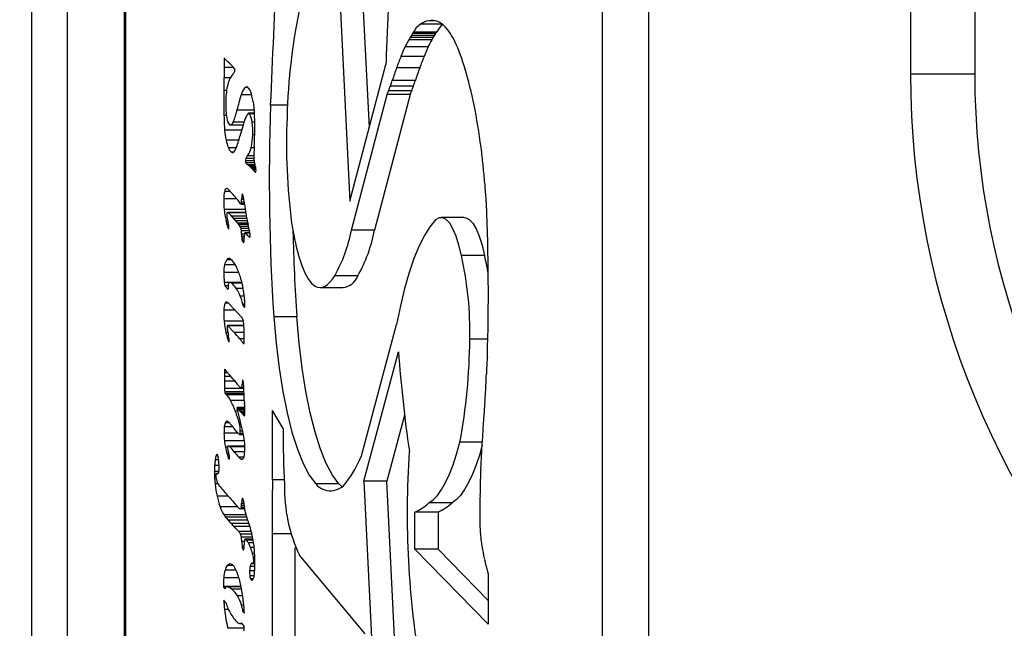
# Model space of a CAD drawing. Units: inches. Extents: x 15 to 843, y 18 to 545.
# Drawn here: x 648 to 653, y 172 to 175 of the extents above; entities that cross this region are included whole.
import ezdxf

# ---------------------------------------------------------------- set-up
doc = ezdxf.new("R2010")
doc.units = ezdxf.units.IN
doc.header["$MEASUREMENT"] = 0
doc.header["$PDSIZE"] = -1
doc.linetypes.add('SLD-Solid', pattern=[0])
doc.dimstyles.get("Standard").update_dxf_attribs({"dimtxt": 0.18, "dimasz": 0.18, "dimexe": 0.18, "dimexo": 0.0625, "dimgap": 0.09, "dimtad": 0, "dimtih": 1, "dimtoh": 1, "dimdec": 4, "dimzin": 0, "dimdsep": 46, "dimtxsty": 'Standard', "dimcen": 0.09, "dimadec": 0, "dimazin": 0, "dimtfac": 1, "dimtdec": 4, "dimtofl": 0, "dimtmove": 0, "dimatfit": 3, "dimfxl": 1, "dimtolj": 1, "dimtzin": 0, "dimarcsym": 0})

# ---------------------------------------------------------------- blocks, each defined once
blk = doc.blocks.new('K,LJNBDFS')
at = {"color": 0, "linetype": 'SLD-Solid', "lineweight": 25}
for p, q in [((167.7287, 119.911), (86.9787, 119.911)), ((160.5535, 119.7235), (92.9429, 119.7235)), ((94.1777, 119.4228), (160.565, 119.4228)), ((94.1773, 119.4154), (160.5654, 119.4154)), ((99.827, 118.8897), (99.8422, 118.9015)), ((99.9014, 118.8933), (99.914, 118.9032)), ((99.914, 118.8101), (99.914, 118.9032)), ((99.9589, 118.8214), (99.9589, 118.9011)), ((100.2888, 118.7847), (100.2888, 118.8997)), ((100.3308, 118.8272), (100.3308, 118.9199)), ((100.3874, 118.8777), (100.3874, 118.9361)), ((100.4519, 118.9314), (100.4519, 118.9466)), ((100.5066, 118.9303), (100.5066, 118.9389)), ((100.5067, 118.9302), (100.5067, 118.9395)), ((100.5174, 118.9269), (100.5174, 118.9502)), ((100.5484, 118.9259), (100.5484, 118.9491)), ((100.5786, 118.9282), (100.5786, 118.9458)), ((100.601, 118.9324), (100.601, 118.9413)), ((100.7181, 118.826), (100.7181, 118.9)), ((101.3068, 118.7993), (101.3068, 118.8996)), ((101.365, 118.8417), (101.365, 118.9013)), ((101.5617, 118.8216), (101.5617, 118.9017)), ((101.9491, 118.8319), (101.9491, 118.9013)), ((102.3867, 118.8871), (102.3867, 118.9001)), ((102.5173, 118.8865), (102.5173, 118.9005)), ((102.5841, 118.8671), (102.5841, 118.9)), ((99.6938, 118.7939), (99.6938, 118.8799)), ((99.7923, 118.8767), (99.7923, 118.8972)), ((99.8258, 118.8893), (99.827, 118.8897)), ((99.8994, 118.8072), (99.8994, 118.8596)), ((99.9118, 118.8097), (99.9118, 118.8872)), ((99.9118, 118.8096), (99.9118, 118.887)), ((99.9998, 118.8368), (99.9998, 118.8946)), ((100.024, 118.8525), (100.024, 118.8838)), ((100.2443, 118.7686), (100.2443, 118.8628)), ((100.2619, 118.7751), (100.2619, 118.8784)), ((100.278, 118.7814), (100.278, 118.8919)), ((100.5834, 118.8716), (100.5834, 118.8753)), ((100.6096, 118.8742), (100.6096, 118.8842)), ((100.6448, 118.8816), (100.6448, 118.8928)), ((100.646, 118.79), (100.646, 118.8685)), ((100.651, 118.7901), (100.651, 118.8783)), ((100.6786, 118.7925), (100.6786, 118.8978)), ((100.7512, 118.8523), (100.7512, 118.8983)), ((100.7731, 118.8726), (100.7731, 118.8929)), ((100.8904, 118.7927), (100.8904, 118.865)), ((100.9192, 118.7941), (100.9192, 118.8866)), ((100.9264, 118.7944), (100.9264, 118.8933)), ((100.936, 118.7948), (100.936, 118.8963)), ((100.9527, 118.7956), (100.9527, 118.8976)), ((100.9913, 118.8427), (100.9913, 118.8979)), ((101.0041, 118.8532), (101.0234, 118.8691)), ((101.0155, 118.8626), (101.0155, 118.8978)), ((101.0234, 118.8691), (101.0397, 118.8827)), ((101.0359, 118.8796), (101.0359, 118.8974)), ((101.0397, 118.8827), (101.0537, 118.8947)), ((101.052, 118.8933), (101.052, 118.8968)), ((101.199, 118.8729), (101.199, 118.8735)), ((101.213, 118.873), (101.213, 118.8803)), ((101.2473, 118.8797), (101.2473, 118.8896)), ((101.2828, 118.8799), (101.248, 118.847)), ((101.2828, 118.7952), (101.2828, 118.8799)), ((101.2832, 118.7952), (101.2832, 118.8807)), ((101.3238, 118.8037), (101.4018, 118.8756)), ((101.4006, 118.8745), (101.4006, 118.8944)), ((101.4007, 118.8762), (101.4007, 118.8746)), ((101.4739, 118.8786), (101.4919, 118.8952)), ((101.4919, 118.8785), (101.4919, 118.8952)), ((101.5067, 118.8051), (101.5067, 118.8614)), ((101.5101, 118.8058), (101.5101, 118.8706)), ((101.5106, 118.8059), (101.5106, 118.8983)), ((101.6021, 118.8403), (101.6021, 118.8969)), ((101.6291, 118.8606), (101.6291, 118.8848)), ((101.7911, 118.8753), (101.7911, 118.8766)), ((101.8003, 118.8746), (101.8003, 118.8803)), ((101.8152, 118.8763), (101.8152, 118.8847)), ((101.8467, 118.8504), (101.8338, 118.8395)), ((101.835, 118.8806), (101.835, 118.8895)), ((101.8587, 118.8604), (101.8467, 118.8504)), ((101.8467, 118.7806), (101.8467, 118.8504)), ((101.8587, 118.7829), (101.8587, 118.8604)), ((101.8762, 118.7859), (101.8762, 118.8768)), ((101.8776, 118.7861), (101.8776, 118.8799)), ((101.893, 118.7885), (101.893, 118.8989)), ((101.9884, 118.8668), (101.9884, 118.8963)), ((102.1947, 118.8493), (102.1947, 118.8609)), ((102.2176, 118.8349), (102.2176, 118.8768)), ((102.2578, 118.8216), (102.2578, 118.8894)), ((102.3093, 118.8077), (102.3093, 118.8967)), ((102.3371, 118.8665), (102.3371, 118.7997)), ((102.3526, 118.7948), (102.3526, 118.8513)), ((102.6864, 118.8986), (102.6396, 118.8993)), ((102.6396, 118.8506), (102.6396, 118.8993)), ((102.6592, 118.8691), (102.6689, 118.8796)), ((102.6689, 118.8796), (102.6778, 118.8887)), ((102.6778, 118.8887), (102.6857, 118.8965)), ((102.6864, 118.897), (102.6864, 118.8986)), ((99.7034, 118.7931), (99.7217, 118.8074)), ((99.7183, 118.8048), (99.7183, 118.8118)), ((99.7728, 118.7929), (99.7824, 118.8004)), ((99.7824, 118.7934), (99.7824, 118.8004)), ((99.7908, 118.794), (99.7908, 118.8018)), ((99.8145, 118.7959), (99.8145, 118.8078)), ((99.865, 118.8016), (99.865, 118.8296)), ((100.1064, 118.7974), (100.1064, 118.7997)), ((100.1214, 118.7941), (100.1214, 118.8044)), ((100.15, 118.7932), (100.15, 118.8068)), ((100.1727, 118.7499), (100.1727, 118.8089)), ((100.1882, 118.7533), (100.1882, 118.8134)), ((100.2023, 118.7567), (100.2023, 118.8228)), ((100.2276, 118.7635), (100.2276, 118.8468)), ((100.3204, 118.7916), (100.3204, 118.8115)), ((100.3226, 118.7919), (100.3226, 118.81)), ((100.3289, 118.7924), (100.3289, 118.8087)), ((100.3382, 118.7933), (100.3382, 118.8078)), ((100.3492, 118.7946), (100.3492, 118.8075)), ((100.3706, 118.7991), (100.3706, 118.8056)), ((100.5821, 118.8025), (100.5821, 118.809)), ((100.5928, 118.7953), (100.5928, 118.8227)), ((100.6213, 118.7906), (100.6213, 118.8469)), ((100.7115, 118.8183), (100.7115, 118.7978)), ((100.716, 118.7987), (100.716, 118.8157)), ((100.7176, 118.8256), (100.7452, 118.8475)), ((100.7291, 118.8014), (100.7291, 118.8144)), ((100.7694, 118.8108), (100.8015, 118.8187)), ((100.7723, 118.8115), (100.7723, 118.8194)), ((100.8015, 118.8187), (100.8284, 118.8252)), ((100.816, 118.8), (100.8106, 118.7949)), ((100.816, 118.7911), (100.816, 118.8)), ((100.8312, 118.813), (100.8229, 118.8062)), ((100.8229, 118.7907), (100.8229, 118.8062)), ((100.8284, 118.8252), (100.852, 118.8309)), ((100.8394, 118.8196), (100.8312, 118.813)), ((100.8312, 118.7904), (100.8312, 118.813)), ((100.8348, 118.8268), (100.8348, 118.8404)), ((100.8464, 118.8253), (100.8394, 118.8196)), ((100.8394, 118.7903), (100.8394, 118.8196)), ((100.8524, 118.8302), (100.8464, 118.8253)), ((100.8464, 118.7904), (100.8464, 118.8253)), ((100.8524, 118.7905), (100.8524, 118.8302)), ((100.8528, 118.7905), (100.8528, 118.8308)), ((100.8528, 118.7905), (100.8528, 118.8308)), ((100.9567, 118.8099), (100.9567, 118.7958)), ((100.9607, 118.796), (100.9607, 118.806)), ((100.9752, 118.7971), (100.9752, 118.8039)), ((100.9934, 118.7999), (100.9934, 118.8028)), ((101.1891, 118.7964), (101.1891, 118.7987)), ((101.2142, 118.7935), (101.2142, 118.8169)), ((101.248, 118.7934), (101.248, 118.847)), ((101.3782, 118.7903), (101.3885, 118.7998)), ((101.3885, 118.7901), (101.3885, 118.7998)), ((101.3962, 118.79), (101.3962, 118.8011)), ((101.4385, 118.7935), (101.4385, 118.8142)), ((101.4788, 118.7996), (101.4788, 118.8358)), ((101.7198, 118.7962), (101.7198, 118.7964)), ((101.722, 118.7948), (101.722, 118.799)), ((101.7254, 118.7942), (101.7254, 118.8012)), ((101.7303, 118.8051), (101.7282, 118.8033)), ((101.7282, 118.7939), (101.7282, 118.8033)), ((101.7303, 118.7937), (101.7303, 118.8051)), ((101.7307, 118.7937), (101.7307, 118.8059)), ((101.7325, 118.7937), (101.7325, 118.8065)), ((101.7404, 118.7935), (101.7404, 118.8069)), ((101.7511, 118.7934), (101.7511, 118.8073)), ((101.7637, 118.7928), (101.7637, 118.8074)), ((101.7811, 118.7658), (101.7811, 118.8081)), ((101.7935, 118.7686), (101.7935, 118.8103)), ((101.8035, 118.771), (101.8035, 118.8145)), ((101.822, 118.8295), (101.8136, 118.8222)), ((101.8136, 118.7734), (101.8136, 118.8222)), ((101.8338, 118.8395), (101.822, 118.8295)), ((101.822, 118.7755), (101.822, 118.8295)), ((101.8338, 118.7781), (101.8338, 118.8395)), ((101.9212, 118.8102), (101.9212, 118.7921)), ((101.9238, 118.7924), (101.9238, 118.8086)), ((101.9314, 118.7933), (101.9314, 118.8077)), ((101.9451, 118.7951), (101.9451, 118.8074)), ((101.9683, 118.7998), (101.9683, 118.8058)), ((102.4149, 118.7404), (102.4149, 118.8317)), ((102.4948, 118.7545), (102.4948, 118.8101)), ((99.7728, 118.7929), (99.7735, 118.7929)), ((99.9469, 118.7519), (99.9469, 118.7546)), ((99.954, 118.7452), (99.954, 118.7611)), ((99.9698, 118.7408), (99.9698, 118.7646)), ((99.9956, 118.7387), (99.9956, 118.7653)), ((100.0183, 118.7382), (100.0183, 118.7626)), ((100.0327, 118.7381), (100.0327, 118.7572)), ((100.0337, 118.7447), (100.0337, 118.7381)), ((100.0594, 118.7382), (100.0594, 118.7446)), ((100.0873, 118.7389), (100.0873, 118.7501)), ((100.1172, 118.7408), (100.1172, 118.7601)), ((100.1425, 118.7443), (100.1425, 118.7717)), ((100.1567, 118.7467), (100.1567, 118.7826)), ((100.1608, 118.7475), (100.1608, 118.7888)), ((100.161, 118.7475), (100.161, 118.7894)), ((100.8106, 118.7921), (100.8106, 118.7949)), ((100.8831, 118.7923), (100.9005, 118.7932)), ((100.9005, 118.7932), (100.9211, 118.7942)), ((100.9211, 118.7942), (100.9428, 118.7951)), ((101.7507, 118.7631), (101.7507, 118.7699)), ((101.7688, 118.7637), (101.7688, 118.7861)), ((101.7708, 118.7639), (101.7708, 118.7899)), ((102.1021, 118.7477), (102.0868, 118.735)), ((102.1021, 118.7319), (102.1021, 118.7477)), ((102.1087, 118.7326), (102.1087, 118.7535)), ((102.1158, 118.7348), (102.1158, 118.7605)), ((102.1223, 118.7365), (102.1223, 118.7675)), ((102.1272, 118.7377), (102.1272, 118.7734)), ((102.1374, 118.74), (102.1374, 118.7849)), ((102.1487, 118.742), (102.1487, 118.7875)), ((102.1607, 118.7432), (102.1607, 118.786)), ((102.175, 118.7434), (102.175, 118.7761)), ((102.2179, 118.7414), (102.2179, 118.758)), ((102.2851, 118.7387), (102.2851, 118.7489)), ((102.3517, 118.7383), (102.3517, 118.7521)), ((102.3962, 118.7395), (102.3962, 118.7657)), ((102.3992, 118.7396), (102.3992, 118.7701)), ((102.5335, 118.7731), (102.5335, 118.7896)), ((100.0366, 118.7381), (100.0366, 118.7431)), ((100.0433, 118.7381), (100.0433, 118.7427)), ((100.1895, 118.6465), (99.5621, 118.6466)), ((100.1895, 118.548), (100.1895, 118.6465)), ((100.4735, 118.6458), (100.8368, 118.6457)), ((100.4735, 118.5832), (100.4735, 118.6458)), ((100.7429, 118.5898), (100.8368, 118.6457)), ((102.4413, 118.5659), (102.4413, 118.655)), ((101.3293, 118.5176), (101.3293, 118.6389)), ((99.5621, 118.5254), (100.1184, 118.5252)), ((99.6644, 118.159), (100.0773, 118.5031)), ((105.9464, 118.4359), (101.9363, 118.2381)), ((100.4525, 118.2966), (100.4525, 118.4179)), ((101.4829, 118.3953), (101.4829, 118.274)), ((100.4383, 118.2807), (100.4525, 118.2966)), ((101.5456, 118.197), (101.5456, 118.3182)), ((102.3245, 118.136), (105.791, 118.307)), ((101.7839, 118.2306), (102.4975, 118.0428)), ((101.7839, 118.1093), (101.7839, 118.2306)), ((101.9363, 118.2381), (102.6547, 118.0491)), ((100.5993, 118.1782), (101.2898, 117.9929)), ((100.4667, 118.1656), (98.3995, 118.0637)), ((100.4667, 118.1656), (101.1465, 117.9832)), ((100.4667, 118.0444), (100.4667, 118.1656)), ((102.4975, 117.9216), (101.7839, 118.1093)), ((98.3995, 117.9424), (100.4667, 118.0444)), ((100.8137, 117.9512), (100.4667, 118.0444)), ((102.4975, 117.9216), (102.4975, 118.0428)), ((102.5164, 117.9136), (102.5164, 118.0349)), ((102.5412, 117.9042), (102.5412, 118.0255)), ((102.5707, 117.8943), (102.5707, 118.0156)), ((102.6373, 117.8716), (102.6373, 117.9929)), ((102.6971, 117.8489), (102.6971, 117.9702)), ((102.7471, 117.8272), (102.7471, 117.9485)), ((102.7958, 117.9221), (102.7836, 117.9294)), ((102.7836, 117.8081), (102.7836, 117.9294)), ((102.8078, 117.915), (102.7958, 117.9221)), ((102.7958, 117.8008), (102.7958, 117.9221)), ((100.1089, 117.8967), (99.7148, 117.5123)), ((100.1089, 117.8967), (100.3044, 117.8963)), ((100.1089, 117.7754), (100.1089, 117.8967)), ((100.3044, 117.7751), (100.3044, 117.8963)), ((102.8181, 117.9088), (102.8078, 117.915)), ((102.8078, 117.7937), (102.8078, 117.915)), ((102.8241, 117.9052), (102.8181, 117.9088)), ((102.8181, 117.7875), (102.8181, 117.9088)), ((102.8241, 117.7839), (102.8241, 117.9052)), ((102.8657, 117.7515), (102.8657, 117.8692)), ((100.3525, 117.7018), (100.3525, 117.8231)), ((102.8844, 117.7946), (102.8844, 117.8239)), ((99.839, 117.5121), (100.1089, 117.7754)), ((100.3044, 117.7751), (100.1089, 117.7754)), ((102.7836, 117.8081), (102.7958, 117.8008)), ((102.7958, 117.8008), (102.8078, 117.7937)), ((102.8078, 117.7937), (102.8181, 117.7875)), ((102.8181, 117.7875), (102.8241, 117.7839)), ((101.8508, 117.6375), (101.8508, 117.7588)), ((100.6704, 117.5421), (100.6704, 117.6603)), ((101.2115, 117.5137), (101.2115, 117.6083)), ((101.6514, 117.5309), (101.6514, 117.6522)), ((99.9797, 117.5119), (99.7148, 117.5123)), ((100.5288, 117.5509), (100.5569, 117.5491)), ((100.5569, 117.5491), (100.5926, 117.5469)), ((100.5926, 117.5469), (100.6295, 117.5446)), ((100.6295, 117.5446), (100.6619, 117.5427)), ((100.6619, 117.5427), (100.697, 117.5405)), ((100.697, 117.5405), (100.743, 117.5375)), ((100.743, 117.5375), (100.7914, 117.5343)), ((100.7914, 117.5343), (100.835, 117.5314)), ((94.0634, 116.9106), (160.659, 116.9106)), ((94.0634, 116.668), (160.659, 116.668)), ((102.6037, 114.9549), (102.6037, 115.2924)), ((120.3537, 115.2924), (102.6037, 115.2924)), ((120.3537, 114.9549), (102.6037, 114.9549))]:
    blk.add_line(p, q, dxfattribs=at)
at = {"color": 0, "linetype": 'SLD-Solid', "lineweight": 25, "flags": 128}
for points in [[(100.5834, 118.8753), (100.5823, 118.8748), (100.5815, 118.8743), (100.5812, 118.8737), (100.5813, 118.8731), (100.5818, 118.8725), (100.5827, 118.872), (100.5839, 118.8714), (100.5855, 118.871)], [(101.7911, 118.8766), (101.7907, 118.8764), (101.7905, 118.8762), (101.7904, 118.876), (101.7905, 118.8757), (101.7907, 118.8755), (101.7911, 118.8753), (101.7916, 118.8751), (101.7922, 118.8749)], [(102.688, 118.8978), (102.6882, 118.8979), (102.6883, 118.8981), (102.6882, 118.8982), (102.688, 118.8983), (102.6878, 118.8984), (102.6874, 118.8985), (102.6869, 118.8985), (102.6864, 118.8986)], [(100.3753, 118.8013), (100.3759, 118.8019), (100.3762, 118.8025), (100.3761, 118.803), (100.3757, 118.8036), (100.3749, 118.8042), (100.3737, 118.8047), (100.3723, 118.8051), (100.3706, 118.8056)], [(100.9951, 118.8003), (100.996, 118.8006), (100.9965, 118.8009), (100.9968, 118.8013), (100.9967, 118.8016), (100.9963, 118.802), (100.9956, 118.8023), (100.9946, 118.8026), (100.9934, 118.8028)], [(101.9733, 118.8021), (101.974, 118.8026), (101.9742, 118.8031), (101.9741, 118.8036), (101.9736, 118.8041), (101.9728, 118.8046), (101.9716, 118.8051), (101.9701, 118.8055), (101.9683, 118.8058)], [(101.3293, 118.6389), (101.1915, 118.6266), (101.0604, 118.6106), (100.9376, 118.5911), (100.8246, 118.5684), (100.7229, 118.5428), (100.6338, 118.5145), (100.5584, 118.484), (100.4977, 118.4517), (100.4525, 118.4179)], [(101.8222, 118.5445), (101.7581, 118.5336), (101.6992, 118.5211), (101.6463, 118.5071), (101.5999, 118.4918), (101.5607, 118.4754), (101.529, 118.4581), (101.5053, 118.44), (101.4899, 118.4214)], [(100.4525, 118.2966), (100.4977, 118.3304), (100.5584, 118.3627), (100.6338, 118.3932), (100.7229, 118.4215), (100.8246, 118.4471), (100.9376, 118.4698), (101.0604, 118.4893), (101.1915, 118.5053), (101.3293, 118.5176)], [(101.4899, 118.4214), (101.4846, 118.4083), (101.4829, 118.3952), (101.4847, 118.382), (101.49, 118.369), (101.4988, 118.356), (101.511, 118.3432), (101.5267, 118.3306), (101.5456, 118.3182)], [(101.8383, 117.788), (101.8029, 117.8179), (101.7573, 117.8469), (101.7016, 117.8749), (101.6364, 117.9017), (101.562, 117.9271), (101.4791, 117.9509), (101.3881, 117.9728), (101.2898, 117.9929)], [(100.3525, 117.8231), (100.3686, 117.8006), (100.3918, 117.7784), (100.4221, 117.7567), (100.4591, 117.7357), (100.5028, 117.7154), (100.5527, 117.696), (100.6087, 117.6776), (100.6704, 117.6603)], [(101.6514, 117.6522), (101.706, 117.6655), (101.753, 117.6804), (101.7914, 117.6966), (101.8207, 117.714), (101.8403, 117.7321), (101.8498, 117.7507), (101.8491, 117.7694), (101.8383, 117.788)], [(100.6552, 117.5431), (100.6087, 117.5564), (100.5527, 117.5748), (100.5028, 117.5942), (100.4591, 117.6144), (100.4221, 117.6355), (100.3918, 117.6571), (100.3686, 117.6793), (100.3525, 117.7018)], [(101.8508, 117.6375), (101.8498, 117.6294), (101.8403, 117.6108), (101.8207, 117.5927), (101.7914, 117.5753), (101.753, 117.5591), (101.706, 117.5442), (101.6514, 117.5309)]]:
    blk.add_lwpolyline(points, dxfattribs=at)
at = {"color": 0, "linetype": 'SLD-Solid', "lineweight": 25}
for centre, radius, start, end in [((99.8929, 118.0256), 0.8774, 93.31, 96.5836), ((99.9029, 118.1896), 0.7137, 85.4964, 89.1036), ((99.9429, 118.6661), 0.2355, 76.0238, 86.0998), ((100.3527, 118.7994), 0.119, 122.4833, 128.9115), ((100.4066, 118.7082), 0.2249, 109.6816, 121.5822), ((100.4753, 118.5215), 0.4237, 101.9733, 109.9304), ((104.2491, 114.4809), 5.8519, 130.5818, 131.34126), ((100.5239, 118.302), 0.6486, 96.3724, 102.1479), ((100.4816, 118.8744), 0.0643, 108.5078, 127.7298), ((100.5163, 118.3726), 0.5775, 89.8918, 96.4099), ((100.5181, 118.7804), 0.1651, 104.0752, 110.1385), ((100.5001, 118.8476), 0.0955, 93.7901, 103.4653), ((100.4965, 118.917), 0.0261, 74.2056, 95.8216), ((100.5036, 118.9391), 0.00298, 355.345, 90.4518), ((100.5166, 118.9332), 0.0115, 150.5306, 183.8195), ((100.511, 118.9349), 0.00641, 202.5406, 259.763), ((100.5233, 118.9695), 0.043, 251.8175, 267.2817), ((100.5178, 118.5299), 0.4203, 85.8219, 90.0474), ((100.5406, 119.1915), 0.2657, 265.8308, 270.0308), ((100.541, 119.2288), 0.303, 269.9561, 274.4013), ((100.5183, 118.5327), 0.4175, 81.698, 85.8676), ((100.5432, 119.2037), 0.2778, 274.3357, 278.9828), ((100.5492, 118.74), 0.2079, 75.5675, 81.8721), ((100.5672, 119.0557), 0.1279, 278.7259, 286.2053), ((100.6008, 118.9327), 0.00861, 27.7739, 88.388), ((100.6024, 118.9395), 0.00657, 273.9022, 335.0609), ((100.7246, 118.4302), 0.4699, 90.7955, 95.6152), ((100.7223, 118.6613), 0.2387, 83.0531, 91.0253), ((101.3584, 118.4134), 0.4889, 96.0605, 103.131), ((101.3464, 118.531), 0.3707, 87.1307, 96.1454), ((101.3649, 118.8049), 0.0964, 68.2483, 89.9517), ((101.5568, 118.5855), 0.3162, 89.1168, 98.4117), ((101.5628, 118.7367), 0.1649, 76.2292, 90.3773), ((101.939, 118.482), 0.4194, 88.616, 96.2961), ((101.9484, 118.7388), 0.1625, 75.7529, 89.7642), ((102.3981, 117.7611), 1.139, 90.5753, 94.4725), ((102.4746, 110.6758), 8.2248, 89.70298, 90.61291), ((102.4258, 101.2437), 17.657, 89.48637, 89.70306), ((102.5079, 110.4073), 8.493, 89.11191, 89.48646), ((99.877, 118.1252), 0.7767, 96.2628, 103.644), ((99.9002, 118.6425), 0.2576, 120.8256, 128.5901), ((99.9343, 118.5861), 0.3235, 115.0267, 120.8924), ((99.872, 118.715), 0.1804, 104.8277, 114.4052), ((99.789, 118.9514), 0.1435, 301.9376, 320.2263), ((99.8562, 118.8957), 0.0562, 320.0687, 351.0741), ((99.9017, 118.8822), 0.0111, 25.6, 91.6977), ((99.9877, 118.8352), 0.0606, 53.2031, 78.5155), ((100.0038, 118.8721), 0.0285, 298.7665, 352.6232), ((100.0106, 118.8669), 0.0215, 4.1284, 51.5052), ((100.7149, 118.3522), 0.6944, 132.6649, 134.5715), ((100.7357, 118.3296), 0.7251, 130.804, 132.6644), ((100.7288, 118.3375), 0.7146, 129.1209, 130.8056), ((103.6573, 115.1535), 4.956, 131.3406, 132.2171), ((100.6889, 118.6044), 0.2908, 105.8309, 111.2846), ((100.589, 118.888), 0.0173, 258.3301, 275.2744), ((100.5835, 118.9592), 0.0888, 274.6012, 279.7116), ((100.5803, 118.9779), 0.1078, 279.7217, 284.7277), ((100.573, 119.0044), 0.1352, 284.8307, 288.899), ((100.7422, 118.4183), 0.4844, 101.5981, 105.885), ((100.6537, 118.7618), 0.1204, 96.92, 107.8089), ((100.3813, 119.1461), 0.3835, 308.7331, 313.6354), ((100.6431, 118.8664), 0.0155, 59.829, 104.7284), ((100.71, 118.5702), 0.3291, 95.4794, 101.4374), ((100.6378, 118.8788), 0.0131, 308.3603, 4.2968), ((100.5734, 119.0687), 0.2801, 307.8297, 311.4706), ((100.7441, 118.8224), 0.0762, 67.6759, 84.6496), ((100.6278, 119.0073), 0.198, 311.4477, 316.0871), ((100.6668, 118.9697), 0.1439, 316.0889, 321.1509), ((100.77, 118.882), 0.0113, 14.2699, 74.5613), ((100.7725, 118.8851), 0.00855, 318.7235, 357.8378), ((100.6516, 119.3302), 0.523, 290.5075, 297.1778), ((100.8525, 118.9455), 0.089, 295.225, 318.5624), ((100.9472, 118.8636), 0.0363, 125.0179, 140.6021), ((100.9384, 118.8719), 0.0245, 95.5569, 119.1517), ((100.9541, 118.7757), 0.1219, 90.6325, 98.5198), ((100.9911, 116.4075), 2.4904, 89.9961, 90.884), ((102.7253, 116.7435), 2.7228, 129.2108, 130.2272), ((100.9912, 116.6626), 2.2353, 89.3759, 89.9966), ((101.0032, 117.7643), 1.1336, 88.3462, 89.3771), ((100.9995, 117.6375), 1.2604, 87.6164, 88.3458), ((101.0524, 118.8938), 0.00305, 48.5503, 99.4009), ((101.0526, 118.8963), 0.00191, 305.5111, 354.9308), ((101.2214, 118.8452), 0.0361, 103.5109, 128.4163), ((101.2039, 118.8784), 0.00691, 224.9014, 294.4051), ((101.1615, 119.2027), 0.3337, 277.7838, 282.5911), ((101.3971, 118.2661), 0.6412, 103.5121, 106.6893), ((101.3165, 118.5136), 0.3727, 100.4881, 102.7532), ((101.2966, 118.6204), 0.264, 97.4611, 100.4553), ((101.2906, 118.6666), 0.2173, 94.5034, 97.4682), ((101.2753, 118.8634), 0.02, 78.316, 95.0892), ((101.2802, 118.8805), 0.00263, 347.0174, 110.2956), ((101.3998, 118.8869), 0.00754, 317.5275, 83.2709), ((101.4258, 118.8602), 0.0298, 133.313, 147.1994), ((101.4016, 118.8765), 0.000923, 193.962, 283.6342), ((101.4842, 118.6736), 0.2052, 89.8257, 92.8637), ((101.4031, 118.9462), 0.1339, 304.4452, 320.6911), ((101.4862, 118.8204), 0.0584, 74.0889, 91.3176), ((101.6279, 118.1491), 0.7584, 98.8971, 100.3294), ((101.5009, 118.8667), 0.0101, 23.3907, 82.5075), ((101.4961, 118.8705), 0.014, 319.2433, 0.6191), ((101.552, 118.9341), 0.1063, 297.8385, 319.4951), ((101.5853, 118.8233), 0.0755, 54.5746, 77.1577), ((101.6224, 118.8733), 0.0133, 321.676, 59.9122), ((101.829, 118.7943), 0.0907, 108.4808, 114.7297), ((101.7971, 118.8981), 0.0237, 258.1597, 273.4411), ((101.7922, 119.0088), 0.1344, 272.6671, 276.9727), ((101.8686, 118.6772), 0.2143, 104.434, 108.5997), ((101.7879, 119.044), 0.1699, 276.9636, 281.0408), ((101.9565, 118.3397), 0.5631, 102.4591, 104.5318), ((101.7798, 119.0849), 0.2117, 281.0916, 284.4481), ((101.8991, 118.6172), 0.271, 98.1557, 104.2068), ((101.9556, 118.3312), 0.5711, 96.2903, 102.1851), ((101.7391, 119.0057), 0.1882, 309.4835, 316.7792), ((101.8655, 118.8602), 0.0258, 68.862, 100.9244), ((101.8729, 118.88), 0.00461, 315.5213, 65.9435), ((101.3304, 119.5652), 0.9594, 309.7627, 312.022), ((100.9687, 119.966), 1.4993, 312.0364, 313.4665), ((101.9874, 118.8776), 0.0187, 25.6854, 86.7965), ((101.9931, 118.8865), 0.0112, 309.1648, 355.9248), ((102.2028, 118.8549), 0.01, 142.9601, 239.2416), ((102.2389, 118.8215), 0.0592, 111.0763, 138.256), ((102.3018, 118.6787), 0.2153, 101.8073, 113.0319), ((102.3361, 118.525), 0.3727, 94.1207, 102.1224), ((102.3542, 118.8674), 0.0162, 166.912, 264.6169), ((102.3767, 118.8269), 0.0584, 92.0239, 130.9324), ((102.478, 119.1411), 0.3158, 246.6188, 258.4849), ((102.4463, 118.431), 0.4599, 89.6799, 98.967), ((102.4494, 118.3449), 0.546, 84.8338, 90.061), ((102.4688, 118.5441), 0.3458, 77.9438, 85.0655), ((102.5061, 118.7118), 0.1741, 66.9339, 78.4176), ((102.5398, 118.7902), 0.0888, 49.8463, 67.1292), ((102.6643, 118.9326), 0.1005, 227.9844, 233.467), ((102.6526, 118.9172), 0.0811, 233.5905, 240.2305), ((102.4686, 119.0688), 0.2772, 305.4335, 307.8928), ((102.5544, 118.9589), 0.1378, 307.7899, 313.3623), ((102.5082, 119.0075), 0.2048, 313.4428, 317.5018), ((102.6906, 118.8909), 0.00743, 110.6368, 131.2906), ((99.7445, 118.8113), 0.0262, 145.7774, 179.0175), ((99.7241, 118.8127), 0.00582, 189.4516, 245.7355), ((99.7868, 118.783), 0.0771, 127.809, 146.0207), ((99.7105, 119.9535), 1.1623, 273.1046, 275.9255), ((99.769, 118.906), 0.1065, 277.2368, 281.777), ((99.7345, 119.072), 0.276, 281.7542, 286.847), ((99.7597, 119.0039), 0.2036, 285.6237, 301.1418), ((99.746, 119.6347), 0.8416, 275.763, 281.2593), ((99.8154, 119.2947), 0.4945, 281.065, 288.8378), ((99.9212, 118.9924), 0.1743, 288.0246, 303.5579), ((100.1102, 118.7989), 0.00391, 168.9683, 296.5497), ((100.124, 118.77), 0.0345, 94.2798, 120.7731), ((100.1561, 118.5607), 0.2462, 91.4121, 98.0911), ((100.1463, 118.9689), 0.1622, 271.3029, 279.3706), ((100.1647, 118.8653), 0.057, 278.0672, 294.3748), ((100.1596, 118.8716), 0.0649, 296.2182, 311.2121), ((99.528, 119.5569), 0.9968, 312.5683, 314.5701), ((100.3377, 118.8102), 0.0173, 127.5655, 175.5096), ((100.3228, 118.8126), 0.00264, 204.1376, 265.5174), ((100.3342, 118.8491), 0.0408, 253.5475, 262.5195), ((100.3013, 119.1412), 0.3499, 274.1425, 279.3945), ((100.3441, 118.9184), 0.1108, 262.092, 266.9319), ((100.3492, 119.0061), 0.1986, 266.8346, 270.0116), ((100.3502, 118.6975), 0.11, 79.3077, 90.5133), ((100.3529, 118.8426), 0.0469, 276.7007, 298.4146), ((100.5894, 118.8057), 0.00803, 155.5017, 222.4562), ((100.6213, 118.7893), 0.0439, 130.4749, 153.3387), ((100.6005, 118.82), 0.026, 229.1451, 261.7347), ((101.0479, 118.3162), 0.6809, 128.7918, 131.9358), ((100.625, 119.2335), 0.4443, 275.2475, 281.1785), ((100.4377, 120.1506), 1.3803, 281.4281, 283.9086), ((100.7303, 118.8086), 0.0212, 126.8933, 151.7799), ((100.7154, 118.8196), 0.00392, 193.03, 278.5889), ((100.7284, 118.8745), 0.0601, 258.127, 270.6847), ((100.7323, 118.976), 0.1616, 268.8611, 284.3196), ((100.5107, 119.6999), 0.9185, 286.5441, 290.6578), ((100.9532, 118.6529), 0.2012, 130.3444, 132.9883), ((100.8523, 118.83), 0.000933, 58.1048, 109.5345), ((100.8517, 118.8311), 0.00106, 306.0759, 344.0767), ((100.9133, 119.5333), 0.7388, 272.2888, 274.8503), ((100.961, 118.8101), 0.0041, 166.8605, 265.5212), ((100.9951, 118.7875), 0.0447, 129.0479, 148.2849), ((100.9736, 118.8442), 0.0403, 251.2478, 272.252), ((100.9757, 118.6683), 0.1356, 82.4694, 90.1891), ((100.9676, 118.9088), 0.1119, 274.222, 284.2618), ((101.0746, 118.9827), 0.2167, 301.8857, 310.094), ((101.1942, 118.7985), 0.00506, 177.8573, 307.5828), ((100.5634, 119.5808), 1.0035, 310.4292, 313.0118), ((101.2734, 118.9199), 0.1251, 273.0527, 285.9212), ((101.5108, 118.1619), 0.6692, 106.6137, 107.6587), ((101.3238, 118.7862), 0.0176, 89.9874, 104.5089), ((101.3824, 118.8618), 0.0622, 275.6, 282.7539), ((101.3366, 119.0677), 0.2732, 282.5949, 291.913), ((101.3264, 119.6805), 0.894, 276.8594, 278.396), ((101.3602, 119.0094), 0.2103, 291.86, 304.3309), ((101.3273, 119.6745), 0.8879, 278.3958, 279.9226), ((101.4086, 119.2358), 0.4418, 279.3501, 288.3108), ((101.4446, 119.1251), 0.3254, 288.4138, 298.8652), ((101.724, 118.795), 0.00445, 116.5249, 161.3246), ((101.7224, 118.7975), 0.00281, 203.3418, 273.0961), ((101.6758, 118.8724), 0.0868, 302.1715, 304.821), ((101.694, 118.8463), 0.055, 304.7947, 308.4644), ((101.7295, 118.806), 0.00121, 307.5558, 355.5063), ((101.7322, 118.8044), 0.0021, 81.8273, 134.0898), ((101.753, 118.5198), 0.2874, 92.5141, 94.0989), ((101.7575, 118.419), 0.3883, 90.9446, 92.5176), ((101.7637, 118.0467), 0.7607, 89.996, 90.9486), ((101.764, 119.0004), 0.193, 269.9349, 275.0831), ((101.776, 118.8745), 0.0666, 274.3934, 285.3123), ((101.7837, 118.8474), 0.0384, 284.9339, 301.1085), ((101.7522, 118.8929), 0.0937, 303.1676, 310.9319), ((101.8473, 119.4575), 0.6695, 276.1525, 279.345), ((101.9255, 118.8088), 0.00459, 116.8345, 159.9668), ((101.9237, 118.8112), 0.00261, 200.566, 272.7206), ((101.8213, 118.9767), 0.1931, 301.9326, 309.4764), ((101.9325, 118.8463), 0.0386, 256.9365, 268.2785), ((101.9451, 119.1298), 0.3225, 267.5675, 270.0034), ((101.9457, 118.6465), 0.1609, 81.9204, 90.232), ((101.9495, 118.85), 0.0535, 277.0154, 296.4757), ((102.2554, 118.9231), 0.0961, 233.0598, 253.9224), ((102.5269, 119.7329), 0.9501, 251.7127, 255.774), ((102.0447, 117.8352), 1.0078, 72.7676, 75.7142), ((102.2518, 118.4981), 0.3134, 66.2124, 73.0209), ((102.2406, 118.0279), 0.8225, 71.9936, 77.7614), ((102.4701, 118.717), 0.0964, 48.8955, 75.1302), ((102.6727, 118.9517), 0.121, 240.106, 244.1112), ((102.624, 118.8546), 0.0124, 250.4317, 272.5004), ((102.6253, 118.8522), 0.0101, 266.1023, 293.5594), ((99.731, 119.2041), 0.4119, 263.0143, 266.1566), ((99.9538, 118.7534), 0.00701, 170.0912, 238.0454), ((99.9583, 118.7493), 0.0126, 110.188, 154.8921), ((99.9698, 118.7766), 0.0351, 235.9014, 259.5843), ((99.9723, 118.716), 0.0487, 92.9952, 112.1296), ((99.9877, 118.565), 0.2004, 87.7392, 95.1479), ((99.9917, 118.6324), 0.1329, 78.4546, 88.3024), ((100.012, 118.7243), 0.0388, 57.8882, 80.6898), ((100.03, 118.7521), 0.00576, 340.9301, 62.6666), ((100.0572, 118.7401), 0.0239, 155.0206, 168.5669), ((100.0364, 118.7461), 0.00298, 203.5848, 273.065), ((99.9952, 119.2423), 0.5019, 275.5049, 277.3496), ((100.0367, 118.9337), 0.1905, 276.8451, 285.4302), ((99.9914, 119.0856), 0.349, 285.9559, 291.1341), ((100.1332, 118.9145), 0.121, 259.9089, 270.4368), ((100.0409, 118.9588), 0.2129, 291.0058, 298.5002), ((100.0477, 119.3372), 0.6005, 277.5014, 281.1262), ((100.1341, 118.4568), 0.3367, 87.1196, 90.0079), ((100.1201, 118.8156), 0.0493, 297.0849, 317.9698), ((100.1508, 118.7706), 0.0225, 69.4065, 89.4805), ((100.131, 118.8042), 0.0336, 319.9595, 332.7006), ((100.1584, 118.7893), 0.00242, 349.1006, 82.0026), ((100.0036, 119.5578), 0.8254, 281.1754, 283.959), ((100.0495, 119.374), 0.6359, 283.9379, 287.2977), ((100.1522, 119.0467), 0.2929, 287.1544, 292.9506), ((100.3308, 118.6255), 0.1646, 107.888, 113.0166), ((100.3589, 118.5393), 0.2553, 104.1247, 107.9488), ((100.3708, 118.4924), 0.3036, 100.9744, 104.1498), ((100.4224, 118.5481), 0.2667, 112.4785, 114.9837), ((100.3349, 118.6749), 0.1176, 94.0358, 100.6906), ((100.6339, 118.9613), 0.1711, 257.4385, 268.2022), ((100.6404, 119.0626), 0.2727, 267.513, 275.3112), ((100.8125, 118.7928), 0.00275, 131.1657, 176.4038), ((100.814, 118.7973), 0.0061, 224.9324, 277.776), ((100.8361, 119.0534), 0.263, 265.3667, 268.9742), ((100.8394, 119.2201), 0.4298, 268.9361, 271.8172), ((100.8395, 119.2217), 0.4313, 271.7965, 274.6528), ((100.8992, 118.4888), 0.304, 93.0462, 94.6744), ((101.2309, 119.2126), 0.4194, 265.3932, 270.4602), ((101.2295, 119.5091), 0.7159, 270.3835, 274.0529), ((101.3988, 119.411), 0.621, 268.1005, 269.9998), ((101.3989, 118.9315), 0.1416, 269.9252, 275.3418), ((101.3308, 119.6435), 0.8568, 275.4436, 276.8627), ((101.7317, 118.8364), 0.0427, 257.6443, 268.4273), ((101.7451, 119.1757), 0.3822, 267.8028, 270.0016), ((101.7453, 118.5368), 0.2567, 85.8094, 90.0313), ((101.7536, 118.7655), 0.00529, 123.2439, 194.0873), ((101.7552, 118.7756), 0.0132, 239.3676, 281.016), ((101.116, 119.4991), 0.9667, 311.0413, 312.4798), ((101.7502, 118.9044), 0.142, 273.0566, 281.6817), ((101.765, 118.7838), 0.00898, 49.8865, 95.8385), ((101.766, 118.79), 0.00477, 306.0229, 8.7631), ((101.5066, 120.0144), 1.2784, 282.3016, 283.9831), ((101.9329, 118.3011), 0.4871, 101.2696, 103.9443), ((102.0482, 117.7262), 1.0735, 99.8027, 101.3082), ((102.0707, 117.596), 1.2056, 98.4253, 99.8054), ((101.9893, 118.144), 0.6517, 96.1888, 98.4036), ((102.0163, 118.8514), 0.1347, 309.6029, 313.3305), ((101.9462, 118.9255), 0.2367, 313.3691, 315.7833), ((101.9642, 118.908), 0.2116, 315.7822, 318.3856), ((102.055, 118.8274), 0.0901, 318.3351, 323.2072), ((102.2002, 118.7183), 0.0916, 133.3126, 142.9474), ((102.1479, 118.7657), 0.0219, 88.0231, 118.5484), ((102.1515, 118.7615), 0.0262, 69.3936, 96.1726), ((102.0955, 118.6765), 0.1275, 51.4005, 59.255), ((102.2424, 118.8756), 0.1202, 235.904, 258.2333), ((102.2965, 119.0887), 0.3399, 256.6263, 268.0706), ((102.3024, 119.0898), 0.3413, 267.0905, 278.3002), ((102.3397, 118.8702), 0.1188, 275.7989, 298.391), ((102.345, 118.7069), 0.0847, 52.1487, 66.969), ((102.3946, 118.77), 0.00452, 290.6704, 57.3242), ((102.4056, 119.0121), 0.2715, 276.496, 281.6964), ((102.3402, 119.3195), 0.5858, 281.8669, 284.7084), ((102.4638, 118.8703), 0.1201, 282.0839, 303.7467), ((102.5251, 118.7811), 0.0119, 296.8971, 45.6501), ((99.9918, 118.8701), 0.1312, 257.5083, 268.671), ((100.0395, 120.1956), 1.4575, 268.0079, 269.9564), ((100.041, 118.7649), 0.0222, 258.5466, 275.908), ((100.0396, 120.1744), 1.4363, 269.9486, 272.0102), ((100.0777, 119.1137), 0.3749, 271.882, 277.4142), ((102.1009, 118.7615), 0.03, 241.963, 290.5805), ((102.1131, 118.7319), 0.00222, 97.8547, 136.4181), ((102.3577, 117.7973), 0.9683, 103.5836, 104.6492), ((102.1818, 118.5222), 0.2223, 98.744, 103.3965), ((102.1671, 118.615), 0.1283, 91.278, 98.5608), ((102.1719, 118.4512), 0.2922, 87.3073, 91.5153), ((102.0472, 115.822), 2.9244, 86.5125, 87.287), ((102.2921, 119.8422), 1.1033, 266.5192, 268.1419), ((102.3358, 121.1799), 2.4417, 268.1357, 269.0344), ((102.337, 121.2521), 2.5139, 269.0337, 269.9214), ((102.3355, 120.0974), 1.3592, 269.9198, 271.3262), ((102.3276, 120.4415), 1.7034, 271.3238, 272.7093), ((102.3892, 119.1498), 0.4103, 272.6429, 276.5977), ((100.1566, 46.5693), 72.0772, 89.748121, 89.973857), ((102.0457, 107.5287), 11.1333, 87.96386, 93.68965), ((104.9913, 172.3928), 53.7983, 267.28314, 268.06867), ((100.7564, 112.5782), 6.0117, 90.12923, 92.94974), ((100.4282, 117.7624), 0.8196, 88.6823, 115.3505), ((102.0321, 107.7221), 10.8184, 91.33666, 93.7248), ((102.2386, 115.3474), 3.2241, 87.5361, 97.4209), ((102.308, 115.4678), 3.1015, 77.799, 88.7207), ((100.5164, 118.3405), 0.1003, 129.575, 235.932), ((101.925, 118.982), 0.7645, 240.2485, 259.3642), ((100.8276, 118.7411), 0.6074, 232.7782, 247.9261), ((101.5766, 118.2862), 0.0945, 187.4076, 250.8297), ((101.925, 118.8607), 0.7645, 240.2485, 259.3642), ((102.7128, 118.5255), 0.5285, 245.9606, 248.1787), ((102.753, 118.6263), 0.637, 248.1891, 250.5789), ((102.9156, 119.086), 1.1246, 250.5568, 252.1418), ((102.385, 108.5022), 9.5507, 86.47121, 88.38193), ((101.7101, 110.3799), 7.6241, 94.23935, 98.20079), ((101.9042, 115.9459), 2.1743, 70.2956, 72.1489), ((102.1006, 116.4935), 1.5926, 68.0038, 70.3069), ((102.2907, 116.9632), 1.0859, 65.1468, 68.0194), ((100.2963, 113.1725), 4.7648, 86.0738, 99.9317), ((102.7128, 118.4042), 0.5285, 245.9606, 248.1787), ((102.579, 117.5833), 0.4021, 59.4205, 65.2955), ((100.5538, 118.0075), 0.273, 204.0361, 222.506), ((102.753, 118.505), 0.637, 248.1891, 250.5789), ((102.9156, 118.9647), 1.1246, 250.5568, 252.1418), ((101.9042, 115.8246), 2.1743, 70.2956, 72.1489), ((102.1006, 116.3722), 1.5926, 68.0038, 70.3069), ((102.7614, 117.7908), 0.1304, 36.937, 61.2876), ((102.7737, 117.8046), 0.1124, 9.8892, 35.0856), ((102.2907, 116.8419), 1.0859, 65.1468, 68.0194), ((102.579, 117.462), 0.4021, 59.4205, 65.2955), ((102.7893, 117.8092), 0.0962, 340.3351, 8.7596), ((100.5538, 117.8863), 0.273, 204.0361, 222.506), ((102.7597, 117.6671), 0.1333, 38.3271, 61.1416), ((102.7807, 117.8157), 0.1066, 311.0656, 338.6259), ((102.6335, 117.9875), 0.3328, 292.2734, 310.7342), ((101.2397, 120.7409), 3.1327, 259.5297, 269.4833), ((102.2983, 118.7446), 1.1607, 285.5927, 293.4222), ((101.2519, 119.4281), 1.8203, 268.7279, 282.6766), ((101.9932, 119.8083), 2.2673, 280.7447, 285.7932), ((100.2348, 117.0299), 0.5249, 92.3239, 95.944), ((100.2586, 116.4653), 1.09, 90.1426, 92.3695), ((100.2862, 105.8992), 11.6561, 89.75695, 90.14878), ((100.3104, 111.6008), 5.9544, 89.22391, 89.75708), ((100.3049, 111.1944), 6.3609, 88.71686, 89.22403), ((101.8023, 120.7942), 3.2715, 276.8347, 280.8109), ((100.3892, 116.0625), 1.5062, 103.7596, 105.7778), ((100.174, 116.986), 0.5581, 102.4, 104.8499), ((100.3354, 116.2556), 1.3061, 101.1174, 102.434), ((100.3674, 116.093), 1.4719, 99.9069, 101.1193), ((100.2573, 116.7219), 0.8333, 98.0122, 99.8902), ((100.2973, 116.4373), 1.1208, 95.9853, 98.0092), ((100.3223, 111.9721), 5.583, 88.2072, 88.717), ((100.4654, 116.5387), 1.0142, 86.4179, 88.2162), ((101.1433, 122.0133), 4.4926, 266.0649, 266.64), ((101.3764, 125.9814), 8.4674, 266.63915, 266.99767), ((101.3737, 125.931), 8.417, 266.99765, 267.35402), ((101.1611, 121.3301), 3.8112, 267.3548, 268.0001), ((100.9261, 114.6017), 2.9213, 87.2928, 88.0004), ((100.9864, 115.8751), 1.6465, 86.2118, 87.2956), ((100.9832, 115.827), 1.6947, 85.3738, 86.2104), ((101.4579, 128.2195), 10.7087, 268.19134, 272.49567), ((101.3691, 118.6585), 1.1623, 279.266, 284.054), ((101.9037, 118.0868), 0.5662, 272.0729, 274.2114), ((101.5244, 123.2179), 5.7113, 274.2264, 275.0077), ((101.54, 123.0407), 5.5334, 275.0063, 275.908), ((101.6391, 122.0845), 4.5721, 275.906, 276.9403), ((102.6037, 110.8549), 4.4375, 90, 180), ((102.6037, 110.8549), 4.1, 90, 180)]:
    blk.add_arc(centre, radius, start, end, dxfattribs=at)
blk = doc.blocks.new('*D23')
at = {"color": 0, "lineweight": -2}
for p, q in [((640.8309, 248.3165), (602.3713, 248.3165)), ((604.3713, 243.3165), (604.3713, 196.9229)), ((604.3713, 146.5292), (604.3713, 192.9229)), ((647.106, 141.5292), (602.3713, 141.5292))]:
    blk.add_line(p, q, dxfattribs=at)
at = {"color": 0}
for points in [[(605.2046, 243.3165), (603.5379, 243.3165), (604.3713, 248.3165)], [(603.5379, 146.5292), (605.2046, 146.5292), (604.3713, 141.5292)]]:
    blk.add_solid(points, dxfattribs=at)
at = {"layer": 'Defpoints', "color": 0}
for p in [(642.8309, 248.3165), (604.3713, 141.5292), (649.106, 141.5292)]:
    blk.add_point(p, dxfattribs=at)
at = {"color": 0, "insert": (604.3713, 194.9229), "char_height": 2, "attachment_point": 5}
blk.add_mtext('\\A1;{107"}', dxfattribs=at)

msp = doc.modelspace()

# ---------------------------------------------------------------- block references
at = {"rotation": 90.0000000000001}
msp.add_blockref('K,LJNBDFS', (768.0196, 72.5878), dxfattribs=at)

# ---------------------------------------------------------------- dimensions: what is measured, and where the dimension line sits
dim = msp.add_linear_dim(base=(604.3713, 141.5292), p1=(642.8309, 248.3165), p2=(649.106, 141.5292), angle=90, text='{107"}', dimstyle='Standard', override={"dimtxt": 2, "dimasz": 5, "dimexe": 2, "dimexo": 2, "dimgap": 1, "dimdec": 2, "dimadec": 2, "dimtdec": 2, "dimtolj": 1})
dim.commit()
dim.dimension.update_dxf_attribs({"geometry": '*D23', "text_midpoint": (604.3713, 194.9229)})

doc.saveas('drawing.dxf')
